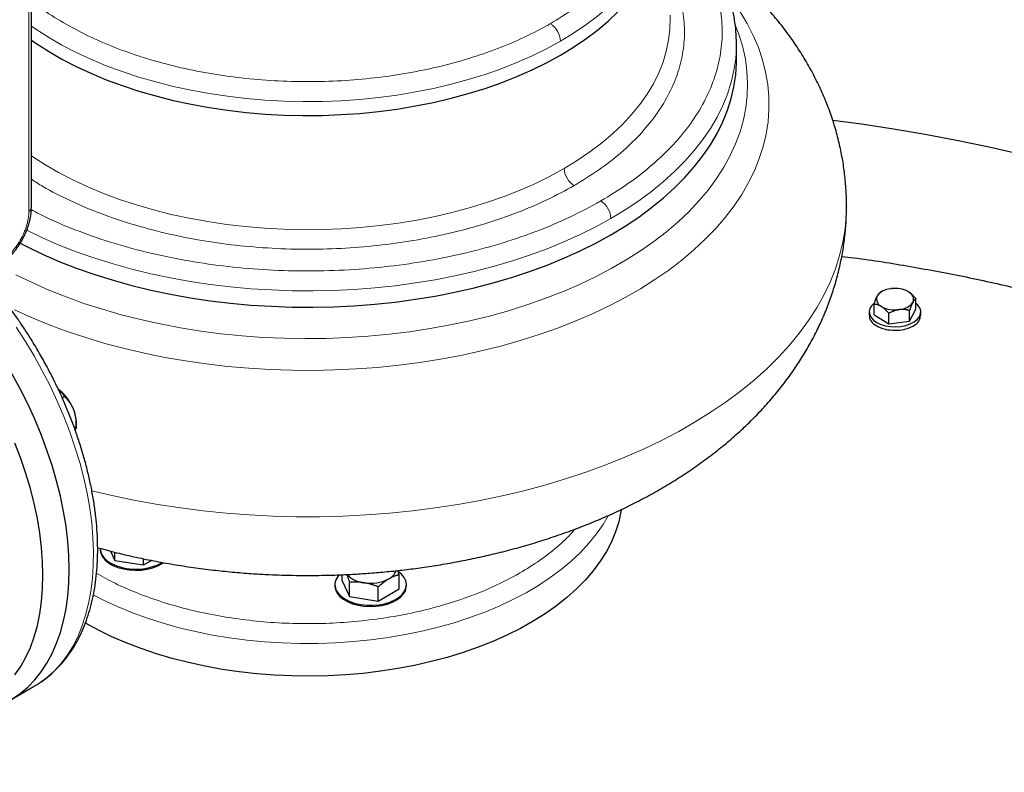
# Model space of a CAD drawing. Units: millimetres. Extents: x 0 to 420, y 0 to 297.
# Drawn here: x 335 to 352, y 103 to 117 of the extents above; entities that cross this region are included whole.
import ezdxf

# ---------------------------------------------------------------- set-up
doc = ezdxf.new("R2010")
doc.units = ezdxf.units.MM

msp = doc.modelspace()

# ---------------------------------------------------------------- linework, layer by layer
at = {"color": 8, "linetype": 'Continuous', "lineweight": 18}
msp.add_line((335.21528, 113.30841), (335.21528, 117.18698), dxfattribs=at)
at = {"color": 7, "linetype": 'Continuous', "lineweight": 25}
for p, q in [((335.25921, 113.36965), (335.25921, 117.24821)), ((347.59431, 116.24661), (347.59372, 116.3011)), ((347.59431, 115.96082), (347.59431, 116.24661)), ((349.51931, 113.40744), (349.51931, 113.39959)), ((350.0532, 111.81926), (350.06106, 111.8341)), ((350.13789, 111.90459), (350.10718, 111.88685)), ((350.28173, 111.95289), (350.30792, 111.95638)), ((350.59646, 111.90546), (350.61479, 111.89411)), ((350.00227, 111.49854), (350.00227, 111.68227)), ((350.13941, 111.6382), (350.12108, 111.64955)), ((350.68266, 111.72439), (350.6748, 111.70955)), ((350.73359, 111.59601), (350.73359, 111.77973)), ((349.91793, 111.54728), (349.91793, 111.48583)), ((350.00227, 111.49854), (350.25821, 111.3401)), ((350.25821, 111.3401), (350.25821, 111.52382)), ((350.45413, 111.59076), (350.42795, 111.58727)), ((350.62387, 111.38884), (350.73359, 111.59601)), ((350.62387, 111.38884), (350.62387, 111.57256)), ((350.81793, 111.48583), (350.81793, 111.54728)), ((350.25821, 111.3401), (350.62387, 111.38884)), ((335.79946, 110.04474), (335.84069, 110.06854)), ((335.97863, 109.88033), (336.01295, 109.79187)), ((336.04482, 109.54243), (336.04482, 109.60366)), ((336.01023, 109.52247), (336.04482, 109.54243)), ((336.46411, 107.40784), (336.46411, 107.38742)), ((336.64664, 107.36149), (336.72169, 107.19981)), ((336.72169, 107.19981), (336.72169, 107.3418)), ((336.72169, 107.19981), (337.2236, 107.12217)), ((337.2236, 107.12217), (337.2236, 107.22756)), ((337.2236, 107.12217), (337.35833, 107.19995)), ((341.6962, 106.94816), (341.67035, 107.02234)), ((340.69238, 106.94818), (340.69238, 106.85455)), ((340.69238, 106.85455), (340.82687, 106.5648)), ((340.82687, 106.5648), (340.82687, 106.81369)), ((341.6962, 106.69928), (341.6962, 106.94816)), ((340.56929, 106.77283), (340.56929, 106.75242)), ((341.32878, 106.48717), (341.32878, 106.73605)), ((341.32878, 106.48717), (341.6962, 106.69928)), ((341.81929, 106.75242), (341.81929, 106.77283)), ((340.82687, 106.5648), (341.32878, 106.48717)), ((334.88665, 104.75194), (335.31091, 104.99686))]:
    msp.add_line(p, q, dxfattribs=at)
at = {"color": 8, "linetype": 'Continuous', "lineweight": 18, "flags": 128}
for points in [[(344.51373, 116.28785), (344.74268, 116.42725), (344.95845, 116.57349), (345.16043, 116.72615), (345.34805, 116.8848), (345.52078, 117.04898), (345.67813, 117.21825), (345.81965, 117.3921), (345.94495, 117.57006), (346.05365, 117.75162), (346.14547, 117.93626), (346.22013, 118.12346), (346.27743, 118.31268), (346.3172, 118.5034), (346.33933, 118.69507), (346.34431, 118.83913)], [(334.96693, 111.58565), (335.26328, 111.45143), (335.57017, 111.32535), (335.88691, 111.20767), (336.21282, 111.09865), (336.54719, 110.99854), (336.88929, 110.90753), (337.23837, 110.82585), (337.59367, 110.75366), (337.95443, 110.69111), (338.31984, 110.63836), (338.68912, 110.59551), (339.06147, 110.56265), (339.43606, 110.53986), (339.81209, 110.52718), (340.18874, 110.52465), (340.56517, 110.53227), (340.94059, 110.55002), (341.31415, 110.57787), (341.68506, 110.61574), (342.05251, 110.66358), (342.41568, 110.72125), (342.7738, 110.78865), (343.12608, 110.86562), (343.47176, 110.952), (343.81007, 111.0476), (344.14029, 111.15221), (344.46169, 111.2656), (344.77358, 111.38752), (345.07527, 111.51772), (345.36611, 111.6559), (345.64546, 111.80176), (345.91271, 111.955), (346.16729, 112.11526), (346.40863, 112.28221), (346.63621, 112.45548), (346.84954, 112.63469), (347.04815, 112.81945), (347.23161, 113.00936), (347.39952, 113.20401), (347.55151, 113.40297), (347.68725, 113.6058), (347.80644, 113.81207), (347.90883, 114.02133), (347.9942, 114.23312), (348.06235, 114.44698), (348.11313, 114.66244), (348.14645, 114.87904), (348.16222, 115.09629), (348.16041, 115.31374), (348.14102, 115.53089), (348.1041, 115.74729), (348.04973, 115.96246), (347.97802, 116.17593), (347.88914, 116.38724), (347.78327, 116.59592), (347.66064, 116.80152)], [(344.57796, 114.05875), (344.81024, 114.20018), (345.02915, 114.34854), (345.23406, 114.50342), (345.42441, 114.66437), (345.59965, 114.83095), (345.75929, 115.00267), (345.90287, 115.17906), (346.02998, 115.3596), (346.14027, 115.5438), (346.23342, 115.73112), (346.30916, 115.92104), (346.36729, 116.11302), (346.40764, 116.30651), (346.4301, 116.50096), (346.43459, 116.69583), (346.43285, 116.7457)], [(334.98878, 112.19904), (335.27069, 112.06155), (335.56371, 111.93202), (335.86714, 111.81075), (336.1803, 111.69802), (336.50246, 111.59409), (336.83288, 111.49919), (337.1708, 111.41355), (337.51545, 111.33736), (337.86602, 111.27079), (338.22173, 111.21401), (338.58174, 111.16713), (338.94523, 111.13028), (339.31136, 111.10353), (339.67929, 111.08694), (340.04818, 111.08055), (340.41717, 111.08438), (340.78542, 111.09842), (341.15208, 111.12264), (341.51631, 111.15698), (341.87727, 111.20136), (342.23412, 111.25567), (342.58606, 111.31981), (342.93226, 111.39361), (343.27194, 111.4769), (343.60431, 111.56951), (343.9286, 111.6712), (344.24408, 111.78176), (344.55001, 111.90092), (344.84569, 112.02841), (345.13045, 112.16393), (345.40362, 112.30719), (345.66458, 112.45784), (345.91273, 112.61554), (346.14749, 112.77992), (346.36833, 112.95061), (346.57475, 113.12722), (346.76625, 113.30935), (346.94242, 113.49656), (347.10283, 113.68843), (347.24712, 113.88452), (347.37496, 114.08438), (347.48605, 114.28755), (347.58014, 114.49356), (347.65702, 114.70193), (347.7165, 114.9122), (347.75845, 115.12387), (347.78277, 115.33645), (347.78941, 115.54947), (347.77834, 115.76242), (347.74961, 115.97482), (347.70327, 116.18619), (347.63942, 116.39602), (347.58357, 116.54376)], [(335.25921, 116.55287), (335.33638, 116.49954), (335.55881, 116.35667), (335.79411, 116.22084), (336.04159, 116.09243), (336.30056, 115.9718), (336.57029, 115.8593), (336.85, 115.75525), (337.13892, 115.65995), (337.4362, 115.57365), (337.74103, 115.49661), (338.05252, 115.42904), (338.3698, 115.37114), (338.69197, 115.32307), (339.01812, 115.28497), (339.34731, 115.25694), (339.67863, 115.23907), (340.01112, 115.2314), (340.34384, 115.23395), (340.67586, 115.24673), (341.00623, 115.26969), (341.33402, 115.30277), (341.65829, 115.34587), (341.97813, 115.39887), (342.29263, 115.46163), (342.6009, 115.53396), (342.90206, 115.61565), (343.19526, 115.70649), (343.47968, 115.8062), (343.7545, 115.91452), (344.01894, 116.03112), (344.27226, 116.15568), (344.51373, 116.28785)], [(345.39761, 113.18508), (345.64764, 113.33657), (345.8847, 113.49485), (346.10823, 113.65956), (346.31772, 113.83032), (346.51267, 114.00671), (346.69263, 114.18834), (346.85719, 114.37478), (347.00594, 114.56558), (347.13856, 114.76032), (347.25472, 114.95852), (347.35416, 115.15973), (347.43664, 115.36349), (347.50198, 115.5693), (347.55001, 115.7767), (347.58063, 115.98519), (347.59377, 116.19429), (347.59431, 116.24661)], [(335.25921, 114.27896), (335.26722, 114.27352), (335.49289, 114.12857), (335.73161, 113.99077), (335.98269, 113.86049), (336.24543, 113.73811), (336.51907, 113.62398), (336.80285, 113.51842), (337.09596, 113.42172), (337.39757, 113.33417), (337.70682, 113.25601), (338.02285, 113.18746), (338.34474, 113.12872), (338.67159, 113.07995), (339.00248, 113.04129), (339.33646, 113.01286), (339.67258, 112.99472), (340.00991, 112.98694), (340.34747, 112.98954), (340.68432, 113.0025), (341.01949, 113.02579), (341.35204, 113.05935), (341.68102, 113.10308), (342.00551, 113.15685), (342.32458, 113.22052), (342.63733, 113.2939), (342.94287, 113.37679), (343.24033, 113.46894), (343.52888, 113.57011), (343.80769, 113.67999), (344.07598, 113.79829), (344.33298, 113.92466), (344.57796, 114.05875)], [(349.51931, 113.39959), (349.515, 113.23875), (349.49376, 113.00301), (349.45483, 112.76802), (349.39828, 112.53422), (349.32422, 112.30206), (349.23278, 112.07197), (349.12414, 111.84439), (348.9985, 111.61975), (348.8561, 111.39846), (348.69721, 111.18095), (348.52212, 110.96761), (348.33117, 110.75887), (348.12471, 110.5551), (347.90314, 110.35669), (347.66687, 110.16402), (347.41634, 109.97745), (347.15203, 109.79733), (346.87444, 109.62399), (346.58408, 109.45777), (346.2815, 109.29897), (345.96728, 109.1479), (345.64201, 109.00485), (345.30629, 108.87007), (344.96075, 108.74382), (344.60606, 108.62635), (344.24288, 108.51787), (343.87189, 108.41858), (343.49378, 108.32868), (343.10928, 108.24833), (342.7191, 108.17769), (342.32398, 108.11688), (341.92466, 108.06602), (341.5219, 108.02521), (341.11645, 107.99453), (340.70907, 107.97402), (340.30054, 107.96374), (339.89162, 107.9637), (339.48309, 107.97389), (339.0757, 107.99431), (338.67023, 108.02491), (338.26744, 108.06563), (337.86809, 108.1164), (337.47293, 108.17712), (337.0827, 108.24768), (336.69815, 108.32795), (336.31998, 108.41777), (336.31356, 108.41939)], [(335.17837, 112.97672), (335.18909, 112.97136), (335.46892, 112.83837), (335.75956, 112.71335), (336.06032, 112.59657), (336.3705, 112.48833), (336.68938, 112.38885), (337.01622, 112.29839), (337.35024, 112.21715), (337.69067, 112.14533), (338.03671, 112.08308), (338.38756, 112.03055), (338.7424, 111.98787), (339.10039, 111.95514), (339.46071, 111.93243), (339.8225, 111.91979), (340.18493, 111.91727), (340.54715, 111.92485), (340.90831, 111.94253), (341.26757, 111.97026), (341.62409, 112.00797), (341.97704, 112.05559), (342.32559, 112.11299), (342.66892, 112.18005), (343.00625, 112.25661), (343.33677, 112.34248), (343.65972, 112.43748), (343.97435, 112.54137), (344.27991, 112.65391), (344.57569, 112.77485), (344.86101, 112.90389), (345.1352, 113.04074), (345.39761, 113.18508)], [(335.31091, 104.99686), (335.38789, 105.04413), (335.52678, 105.14514), (335.65612, 105.26084), (335.77547, 105.39082), (335.88441, 105.53462), (335.98255, 105.69175), (336.06956, 105.86165), (336.14512, 106.04372), (336.20897, 106.23732), (336.26088, 106.44178), (336.30067, 106.65637), (336.32821, 106.88034), (336.3434, 107.11291), (336.34617, 107.35325), (336.33653, 107.60053), (336.31451, 107.85387), (336.28018, 108.11239), (336.23367, 108.37517), (336.17513, 108.6413), (336.10478, 108.90984), (336.02286, 109.17984), (335.92965, 109.45036), (335.8255, 109.72044), (335.71075, 109.98915), (335.58582, 110.25553), (335.45114, 110.51864), (335.30719, 110.77758), (335.15448, 111.03141), (334.99353, 111.27927)], [(345.34907, 107.98061), (345.26019, 107.82837), (345.14512, 107.66139), (345.01386, 107.49845), (344.86685, 107.34005), (344.70455, 107.1867), (344.52748, 107.03891), (344.33621, 106.89713), (344.13135, 106.76182), (343.91356, 106.63343)], [(343.91356, 106.63343), (343.68354, 106.51235), (343.44202, 106.39898), (343.18977, 106.29368), (342.92761, 106.19678), (342.65638, 106.10861), (342.37693, 106.02943), (342.09018, 105.9595), (341.79703, 105.89906), (341.49843, 105.84828), (341.19533, 105.80734), (340.8887, 105.77636), (340.57953, 105.75545), (340.2688, 105.74467), (339.95751, 105.74405), (339.64667, 105.75361), (339.33725, 105.77329), (339.03026, 105.80306), (338.72668, 105.8428), (338.42749, 105.89239), (338.13363, 105.95168), (337.84605, 106.02046), (337.56567, 106.09853), (337.29339, 106.18563), (337.03009, 106.28149), (336.7766, 106.38579), (336.53374, 106.4982), (336.33971, 106.59799)]]:
    msp.add_lwpolyline(points, dxfattribs=at)
at = {"color": 7, "linetype": 'Continuous', "lineweight": 25, "flags": 128}
for points in [[(335.25921, 116.30791), (335.33638, 116.25458), (335.55881, 116.11171), (335.79411, 115.97588), (336.04159, 115.84746), (336.30056, 115.72684), (336.57029, 115.61434), (336.85, 115.51029), (337.13892, 115.41498), (337.4362, 115.32869), (337.74103, 115.25164), (338.05252, 115.18408), (338.3698, 115.12618), (338.69197, 115.07811), (339.01812, 115.04001), (339.34731, 115.01198), (339.67863, 114.9941), (340.01112, 114.98643), (340.34384, 114.98899), (340.67586, 115.00177), (341.00623, 115.02473), (341.33402, 115.0578), (341.65829, 115.10091), (341.97813, 115.15391), (342.29263, 115.21666), (342.6009, 115.28899), (342.90206, 115.37069), (343.19526, 115.46153), (343.47968, 115.56124), (343.7545, 115.66955), (344.01894, 115.78616), (344.27226, 115.91072), (344.51373, 116.04289), (344.74268, 116.18229), (344.95845, 116.32852), (345.16043, 116.48118), (345.34805, 116.63983), (345.52078, 116.80402)], [(335.0622, 112.75036), (335.18909, 112.68557), (335.46892, 112.55258), (335.75956, 112.42756), (336.06032, 112.31078), (336.3705, 112.20254), (336.68938, 112.10307), (337.01622, 112.0126), (337.35024, 111.93136), (337.69067, 111.85954), (338.03671, 111.79729), (338.38756, 111.74476), (338.7424, 111.70208), (339.10039, 111.66935), (339.46071, 111.64664), (339.8225, 111.63401), (340.18493, 111.63148), (340.54715, 111.63906), (340.90831, 111.65674), (341.26757, 111.68447), (341.62409, 111.72218), (341.97704, 111.7698), (342.32559, 111.8272), (342.66892, 111.89426), (343.00625, 111.97082), (343.33677, 112.05669), (343.65972, 112.15169), (343.97435, 112.25558), (344.27991, 112.36812), (344.57569, 112.48906), (344.86101, 112.6181), (345.1352, 112.75495), (345.39761, 112.89929), (345.64764, 113.05078), (345.8847, 113.20906), (346.10823, 113.37377), (346.31772, 113.54453), (346.51267, 113.72092), (346.69263, 113.90255), (346.85719, 114.08899), (347.00594, 114.27979), (347.13856, 114.47453), (347.25472, 114.67273), (347.35416, 114.87395), (347.43664, 115.0777), (347.50198, 115.28351), (347.55001, 115.49091), (347.58063, 115.6994), (347.59377, 115.9085), (347.59431, 115.96082)], [(349.28139, 114.90623), (349.78426, 114.83965), (350.34278, 114.7556), (350.89648, 114.66154), (351.44483, 114.55755), (351.98729, 114.44374), (352.52334, 114.32021)], [(335.92238, 107.04117), (335.91617, 107.28661), (335.89757, 107.53837), (335.86663, 107.79554), (335.82347, 108.05724), (335.76824, 108.32253), (335.70113, 108.5905), (335.62238, 108.86019), (335.53226, 109.13066), (335.4311, 109.40096), (335.31924, 109.67014), (335.19708, 109.93726), (335.06506, 110.20137), (334.92362, 110.46155), (334.77327, 110.71689), (334.61455, 110.96648), (334.44799, 111.20946), (334.2742, 111.44496), (334.09378, 111.67216), (333.90736, 111.89027), (333.89539, 111.90373)], [(349.9992, 111.69619), (349.95903, 111.65574), (349.92958, 111.606), (349.91808, 111.55386), (349.92499, 111.50145), (349.95004, 111.45091), (349.9922, 111.40432), (350.04973, 111.36359)], [(350.04973, 111.36359), (350.1203, 111.33037), (350.20101, 111.30603), (350.28854, 111.29157), (350.37933, 111.28758), (350.46965, 111.29422), (350.55581, 111.31122), (350.63428, 111.33789), (350.70184, 111.37313), (350.75573, 111.41549), (350.79374, 111.46326), (350.81433, 111.51446), (350.81663, 111.567), (350.80057, 111.61874), (350.76679, 111.66756), (350.73359, 111.69869)], [(334.97327, 105.19404), (335.07399, 105.34212), (335.16374, 105.50317), (335.2422, 105.67661), (335.30908, 105.8618), (335.36414, 106.05808), (335.40717, 106.26472), (335.43802, 106.48097), (335.45657, 106.70604), (335.46276, 106.93911), (335.45657, 107.17934), (335.43802, 107.42583), (335.40717, 107.6777), (335.36414, 107.93402), (335.30908, 108.19387), (335.2422, 108.45628), (335.16374, 108.72031), (335.07399, 108.98498), (334.97327, 109.24935)], [(345.57534, 108.08305), (345.57106, 108.05493), (345.53371, 107.87653), (345.47893, 107.69963), (345.4069, 107.5248), (345.31786, 107.35261), (345.21208, 107.1836), (345.08991, 107.01832), (344.95174, 106.85729), (344.79801, 106.70103), (344.62921, 106.55004), (344.44588, 106.40481), (344.24862, 106.2658), (344.03804, 106.13345), (343.81484, 106.00819), (343.57971, 105.89042), (343.33343, 105.78052), (343.07676, 105.67884), (342.81054, 105.58571), (342.53562, 105.50142), (342.25288, 105.42624), (341.96323, 105.36042), (341.66759, 105.30417), (341.36691, 105.25765), (341.06215, 105.22104), (340.75429, 105.19444), (340.44432, 105.17793), (340.13323, 105.17157), (339.82201, 105.17539), (339.51167, 105.18936), (339.20319, 105.21345), (338.89756, 105.24757), (338.59577, 105.29162), (338.29878, 105.34545), (338.00754, 105.4089), (337.72299, 105.48176), (337.44603, 105.5638), (337.17756, 105.65475), (336.91843, 105.75432), (336.66947, 105.8622), (336.43148, 105.97803), (336.20523, 106.10145)], [(336.46411, 107.38742), (336.46425, 107.37976), (336.47548, 107.31891), (336.50436, 107.26003), (336.55007, 107.20481), (336.61128, 107.15485), (336.68624, 107.11158), (336.77279, 107.07624), (336.86844, 107.04986), (336.97043, 107.03318), (337.07584, 107.0267), (337.18164, 107.03059), (337.28477, 107.04475), (337.38227, 107.06877), (337.47134, 107.10196), (337.54941, 107.14335), (337.57171, 107.15816)], [(334.0866, 104.52102), (334.09378, 104.52143), (334.2742, 104.54032), (334.44799, 104.57517), (334.61455, 104.62585), (334.77327, 104.69218), (334.92362, 104.77393), (335.06506, 104.87081), (335.19708, 104.98249), (335.31924, 105.10856), (335.4311, 105.2486), (335.53226, 105.4021), (335.62238, 105.56852), (335.70113, 105.74729), (335.76824, 105.93777), (335.82347, 106.1393), (335.86663, 106.35116), (335.89757, 106.57262), (335.91617, 106.80289), (335.92238, 107.04117)], [(340.75235, 106.5177), (340.8334, 106.47826), (340.92483, 106.44728), (341.02401, 106.42568), (341.12808, 106.41406), (341.23407, 106.41276), (341.33891, 106.42182), (341.43959, 106.44097), (341.53321, 106.46968), (341.61708, 106.5071), (341.68879, 106.55217), (341.74627, 106.60359), (341.78788, 106.65988), (341.81241, 106.71942), (341.81915, 106.78049), (341.80792, 106.84134), (341.77904, 106.90022), (341.73334, 106.95544), (341.67995, 106.99993)], [(340.64708, 106.94715), (340.61944, 106.91443), (340.58625, 106.85631), (340.57056, 106.79579), (340.57281, 106.73461), (340.59294, 106.67452), (340.63037, 106.61727), (340.68402, 106.56449), (340.75235, 106.5177)], [(340.56929, 106.75242), (340.56943, 106.74476), (340.58066, 106.68391), (340.60955, 106.62502), (340.65525, 106.56981), (340.71646, 106.51984), (340.79142, 106.47657), (340.87797, 106.44123), (340.97362, 106.41485), (341.07562, 106.39818), (341.18103, 106.39169), (341.28682, 106.39559), (341.38995, 106.40975), (341.48745, 106.43377), (341.57652, 106.46695), (341.65459, 106.50835), (341.71942, 106.55677), (341.76915, 106.61081), (341.80233, 106.66893), (341.81803, 106.72946), (341.81929, 106.75242)]]:
    msp.add_lwpolyline(points, dxfattribs=at)
at = {"color": 8, "linetype": 'Continuous', "lineweight": 18}
for centre, radius, start, end in [((344.12993, 116.27038), 0.3842, 2.605477, 57.394534), ((344.9633, 114.08544), 0.38626, 183.962204, 237.297529), ((335.18414, 113.37713), 0.07544, 294.374658, 354.305201), ((345.01381, 113.16761), 0.3842, 2.605478, 57.394531)]:
    msp.add_arc(centre, radius, start, end, dxfattribs=at)
at = {"color": 7, "linetype": 'Continuous', "lineweight": 25}
for centre, radius, start, end in [((350.37024, 111.46663), 0.4937, 62.728692, 97.252683), ((350.18119, 111.77202), 0.13643, 159.738361, 243.856433), ((350.30747, 111.64072), 0.31323, 94.71406, 141.875721), ((350.55467, 111.77164), 0.13643, 339.738361, 63.856433), ((350.36562, 112.07702), 0.4937, 242.728692, 277.252683), ((350.42839, 111.90293), 0.31323, 274.71406, 321.875721), ((335.26064, 109.56396), 0.7846, 23.779688, 53.809456), ((335.42166, 109.59495), 0.62322, 0.801034, 18.419933), ((336.7778, 107.43968), 0.3153, 185.795765, 245.524376), ((337.08825, 107.98733), 0.94401, 242.144404, 299.101797), ((341.40237, 107.09947), 0.25009, 296.125098, 340.779992), ((341.12676, 107.27925), 0.47409, 223.856181, 264.0758), ((341.19506, 107.48844), 0.69077, 260.228903, 297.357175)]:
    msp.add_arc(centre, radius, start, end, dxfattribs=at)
at = {"color": 8, "linetype": 'Continuous', "lineweight": 18}
for points, knots in [([(344.33695, 116.59404), (344.4712, 116.67604), (344.7397, 116.84004), (345.08732, 117.11331), (345.39023, 117.40331), (345.64187, 117.70939), (345.84081, 118.02807), (345.98493, 118.35646), (346.07285, 118.69138), (346.10389, 119.02969), (346.07718, 119.36802), (345.99511, 119.70368), (345.85048, 120.03143), (345.73215, 120.24949), (345.64821, 120.35339), (345.64683, 120.3551)], [0, 0, 0, 0, 0.083216836, 0.166433672, 0.249650508, 0.332867345, 0.416084181, 0.499301017, 0.582517853, 0.665734689, 0.748951525, 0.832168361, 0.915385198, 0.998602034, 1, 1, 1, 1]), ([(345.22084, 113.49126), (345.38319, 113.59043), (345.70788, 113.78878), (346.1282, 114.11928), (346.4944, 114.47003), (346.79853, 114.84024), (347.03889, 115.22568), (347.21285, 115.62286), (347.31885, 116.02794), (347.35582, 116.43706), (347.32351, 116.84633), (347.22191, 117.25173), (347.05316, 117.64981), (346.81447, 118.03524), (346.57892, 118.33974), (346.4021, 118.50721), (346.34826, 118.55821)], [0, 0, 0, 0, 0.07441676, 0.14883352, 0.22325027, 0.29766703, 0.37208379, 0.44650055, 0.52091731, 0.59533406, 0.66975082, 0.74416758, 0.81858434, 0.8930011, 0.96741785, 1, 1, 1, 1]), ([(344.80774, 113.79143), (344.9536, 113.8826), (345.24531, 114.06494), (345.62156, 114.36808), (345.9482, 114.68929), (346.218, 115.02784), (346.42949, 115.37986), (346.58038, 115.74215), (346.66918, 116.1112), (346.69546, 116.48355), (346.65733, 116.85536), (346.56293, 117.21805), (346.44977, 117.45109), (346.39463, 117.56465)], [0, 0, 0, 0, 0.09132193, 0.18264387, 0.2739658, 0.36528774, 0.45660967, 0.54793161, 0.63925354, 0.73057548, 0.82189741, 0.91321935, 1, 1, 1, 1]), ([(335.25921, 116.9993), (335.31456, 116.95427), (335.48299, 116.81725), (335.81331, 116.61007), (336.24296, 116.37973), (336.7118, 116.17583), (337.21223, 115.99899), (337.74032, 115.85125), (338.29081, 115.73393), (338.85851, 115.64817), (339.43798, 115.59477), (340.02372, 115.57426), (340.61012, 115.58682), (341.19161, 115.63235), (341.76265, 115.71038), (342.31773, 115.82023), (342.85181, 115.96068), (343.35883, 116.13099), (343.83759, 116.32736), (344.12585, 116.47977), (344.26998, 116.55597)], [0, 0, 0, 0, 0.02799113, 0.08516812, 0.14234511, 0.1995221, 0.2566991, 0.31387609, 0.37105308, 0.42823007, 0.48540707, 0.54258406, 0.59976105, 0.65693804, 0.71411504, 0.77129203, 0.82846902, 0.88564601, 0.94282301, 1, 1, 1, 1]), ([(335.25921, 113.87192), (335.32545, 113.82909), (335.53481, 113.6937), (335.93568, 113.49288), (336.45404, 113.27139), (337.00981, 113.08167), (337.59437, 112.92379), (338.20301, 112.79973), (338.82969, 112.71055), (339.46847, 112.65713), (340.11324, 112.63998), (340.75782, 112.65926), (341.39605, 112.7148), (342.02186, 112.80604), (342.62917, 112.93216), (343.21249, 113.09179), (343.76513, 113.28402), (344.28588, 113.50469), (344.59837, 113.67517), (344.75461, 113.76041)], [0, 0, 0, 0, 0.0281136, 0.0888565, 0.1495994, 0.2103423, 0.2710852, 0.3318281, 0.392571, 0.4533139, 0.5140568, 0.5747997, 0.6355426, 0.6962855, 0.7570284, 0.8177713, 0.8785142, 0.9392571, 1, 1, 1, 1]), ([(335.25841, 113.33882), (335.32366, 113.3034), (335.56101, 113.17453), (336.01766, 112.9836), (336.62121, 112.76883), (337.26093, 112.59113), (337.92691, 112.44979), (338.61381, 112.34679), (339.31479, 112.28296), (340.02323, 112.25894), (340.73234, 112.27495), (341.43536, 112.33084), (342.12559, 112.42608), (342.79635, 112.55979), (343.44155, 112.73051), (344.05385, 112.93732), (344.63181, 113.17563), (344.97959, 113.36047), (345.15349, 113.45289)], [0, 0, 0, 0, 0.02464941, 0.08967279, 0.15469616, 0.21971953, 0.2847429, 0.34976628, 0.41478965, 0.47981302, 0.54483639, 0.60985977, 0.67488314, 0.73990651, 0.80492988, 0.86995326, 0.93497663, 1, 1, 1, 1]), ([(334.70262, 112.42047), (334.70683, 112.42293), (334.71522, 112.42785), (334.7278, 112.43567), (334.74035, 112.44379), (334.75287, 112.45227), (334.76536, 112.46108), (334.77782, 112.47023), (334.79026, 112.47972), (334.815, 112.49932), (334.85168, 112.53109), (334.89911, 112.57809), (334.94468, 112.62926), (335.00225, 112.70236), (335.06747, 112.80178), (335.12095, 112.90796), (335.15548, 112.99437), (335.17701, 113.05941), (335.194, 113.124), (335.20419, 113.17695), (335.20994, 113.21844), (335.213, 113.24905), (335.21492, 113.27914), (335.21516, 113.29865), (335.21528, 113.30841)], [0, 0, 0, 0, 0.01566468, 0.03130181, 0.04692079, 0.06253108, 0.07814213, 0.0937634, 0.10940431, 0.12507428, 0.18757577, 0.25010151, 0.312603, 0.37512874, 0.50000464, 0.62488053, 0.68738202, 0.74990776, 0.81240925, 0.87493499, 0.90623451, 0.93746144, 0.9686914, 1, 1, 1, 1]), ([(344.76749, 107.74649), (344.752, 107.7273), (344.66437, 107.61872), (344.4604, 107.43393), (344.15939, 107.19415), (343.92421, 107.05086), (343.80662, 106.97922)], [0, 0, 0, 0, 0.06678983, 0.37785989, 0.68892994, 1, 1, 1, 1]), ([(343.73996, 106.94141), (343.61369, 106.87493), (343.36114, 106.74197), (342.94191, 106.57076), (342.49807, 106.42235), (342.03066, 106.30005), (341.545, 106.20451), (341.04547, 106.13679), (340.5369, 106.09748), (340.02412, 106.08698), (339.512, 106.10538), (339.00543, 106.15251), (338.50921, 106.22791), (338.02815, 106.3309), (337.56652, 106.46033), (337.12988, 106.61565), (336.7363, 106.78496), (336.50608, 106.91248), (336.39917, 106.97169)], [0, 0, 0, 0, 0.063023883, 0.126047765, 0.189071648, 0.25209553, 0.315119413, 0.378143295, 0.441167178, 0.50419106, 0.567214943, 0.630238825, 0.693262708, 0.75628659, 0.819310473, 0.882334355, 0.945358238, 1, 1, 1, 1])]:
    msp.add_open_spline(points, degree=3, knots=knots, dxfattribs=at)
at = {"color": 7, "linetype": 'Continuous', "lineweight": 25}
for points, knots in [([(347.59431, 116.24661), (347.59257, 116.31739), (347.58906, 116.45946), (347.56279, 116.66613), (347.5237, 116.86585), (347.47461, 117.04747), (347.4205, 117.20657), (347.37253, 117.32677), (347.33027, 117.42256), (347.28677, 117.5141), (347.22819, 117.6271), (347.15017, 117.76302), (347.05621, 117.90954), (346.95326, 118.05396), (346.84891, 118.18727), (346.72208, 118.33674), (346.57411, 118.49388), (346.43951, 118.6254), (346.3628, 118.69239), (346.34431, 118.70854)], [0, 0, 0, 0, 0.07590987, 0.15236297, 0.22937396, 0.30462958, 0.36819008, 0.41894481, 0.44892631, 0.48378974, 0.52949751, 0.58603779, 0.65007629, 0.71091652, 0.76775197, 0.82058766, 0.90527415, 0.97716595, 1, 1, 1, 1]), ([(349.5174, 113.39968), (349.51793, 113.43523), (349.51985, 113.56353), (349.50625, 113.78476), (349.4767, 114.06266), (349.4297, 114.3398), (349.36652, 114.6157), (349.28671, 114.88993), (349.19028, 115.16206), (349.07707, 115.43167), (348.94697, 115.69834), (348.7998, 115.96169), (348.63539, 116.22127), (348.45358, 116.47664), (348.25424, 116.7273), (348.03724, 116.97267), (347.81118, 117.20358), (347.57812, 117.41964), (347.35752, 117.60881), (347.20721, 117.72434), (347.13996, 117.77602)], [0, 0, 0, 0, 0.0208773, 0.07533248, 0.1299901, 0.18494029, 0.2402799, 0.29610751, 0.35252265, 0.40962461, 0.4675105, 0.52627261, 0.58599484, 0.64674817, 0.70858539, 0.77153566, 0.8355994, 0.89379026, 0.95248631, 1, 1, 1, 1]), ([(335.08899, 112.78942), (335.10794, 112.82406), (335.13464, 112.87285), (335.16781, 112.94735), (335.19315, 113.01163), (335.21801, 113.08849), (335.23826, 113.16871), (335.2522, 113.2513), (335.25921, 113.31884), (335.25844, 113.35744), (335.2582, 113.36924)], [0, 0, 0, 0, 0.18407311, 0.2592961, 0.3835442, 0.51172093, 0.64844806, 0.79027126, 0.93592034, 1, 1, 1, 1]), ([(340.09431, 106.93553), (340.22521, 106.93649), (340.40946, 106.93785), (340.68187, 106.94693), (340.91511, 106.95787), (341.19287, 106.97622), (341.48404, 107.00124), (341.78812, 107.03386), (342.10058, 107.0744), (342.4187, 107.12314), (342.74035, 107.18028), (343.06382, 107.24598), (343.38776, 107.32035), (343.71099, 107.40351), (344.03252, 107.49551), (344.35145, 107.59643), (344.66697, 107.70632), (344.97832, 107.82521), (345.28478, 107.95314), (345.58565, 108.09012), (345.88022, 108.23614), (346.1678, 108.39117), (346.44762, 108.55512), (346.71896, 108.72786), (346.98106, 108.9092), (347.23318, 109.09891), (347.47461, 109.29669), (347.70466, 109.50218), (347.92272, 109.71499), (348.1282, 109.93468), (348.32063, 110.16078), (348.49958, 110.39284), (348.66474, 110.63037), (348.81583, 110.87293), (348.95264, 111.12007), (349.07502, 111.37135), (349.18282, 111.62636), (349.27594, 111.88469), (349.35429, 112.14591), (349.41772, 112.40961), (349.46634, 112.67536), (349.49939, 112.94274), (349.51748, 113.18704), (349.51771, 113.34209), (349.51781, 113.40748)], [0, 0, 0, 0, 0.02779521, 0.03912376, 0.05792226, 0.07745028, 0.09840749, 0.12028806, 0.14289117, 0.16605786, 0.18967704, 0.21366799, 0.23797121, 0.26254194, 0.2873458, 0.31235564, 0.33754916, 0.36290714, 0.3884118, 0.4140456, 0.43978999, 0.46562441, 0.4915223, 0.51745108, 0.54337869, 0.56926978, 0.59508692, 0.62079227, 0.64634957, 0.67172638, 0.6968961, 0.72183944, 0.74654537, 0.77101122, 0.79524224, 0.81925072, 0.84305493, 0.86667795, 0.89014662, 0.91349068, 0.93674207, 0.9599344, 0.98310264, 1, 1, 1, 1]), ([(334.67143, 112.35271), (334.67701, 112.35563), (334.70916, 112.37242), (334.76527, 112.41293), (334.83764, 112.47228), (334.90328, 112.53704), (334.95745, 112.59869), (335.00336, 112.6577), (335.04642, 112.71861), (335.07386, 112.76425), (335.08899, 112.78942)], [0, 0, 0, 0, 0.034477145, 0.198449689, 0.357969647, 0.509208175, 0.650174364, 0.751635675, 0.863017203, 1, 1, 1, 1]), ([(349.43544, 112.52049), (349.50674, 112.51215), (349.91257, 112.46469), (350.64077, 112.34677), (351.61558, 112.16576), (352.57034, 111.95119), (353.50339, 111.70718), (354.41155, 111.43355), (355.29212, 111.13139), (356.14237, 110.80155), (356.95972, 110.44507), (357.74165, 110.06303), (358.48577, 109.6566), (359.1898, 109.22703), (359.85159, 108.77563), (360.4691, 108.30379), (361.04046, 107.81294), (361.56389, 107.3046), (362.03781, 106.78033), (362.46076, 106.24172), (362.83148, 105.69043), (363.14862, 105.12813), (363.41209, 104.5566), (363.61776, 103.97741), (363.75454, 103.47672), (363.79996, 103.16841), (363.81645, 103.05645)], [0, 0, 0, 0, 0.009355883, 0.053247555, 0.097139227, 0.141030899, 0.184922571, 0.228814243, 0.272705915, 0.316597587, 0.36048926, 0.404380932, 0.448272604, 0.492164276, 0.536055948, 0.57994762, 0.623839292, 0.667730964, 0.711622636, 0.755514308, 0.79940598, 0.843297652, 0.887189324, 0.931080996, 0.974972669, 1, 1, 1, 1]), ([(335.30222, 104.99413), (335.32152, 105.00456), (335.39256, 105.04297), (335.50709, 105.12486), (335.64048, 105.23575), (335.76059, 105.35688), (335.86835, 105.485), (335.96736, 105.62422), (336.05729, 105.77407), (336.13782, 105.93414), (336.20866, 106.10391), (336.26957, 106.28283), (336.32037, 106.47029), (336.36093, 106.66568), (336.39117, 106.86835), (336.41107, 107.07766), (336.42063, 107.29295), (336.41991, 107.51357), (336.40898, 107.73885), (336.38796, 107.96812), (336.35699, 108.20073), (336.31623, 108.43595), (336.26591, 108.67307), (336.20628, 108.91127), (336.13767, 109.14967), (336.06054, 109.38719), (335.97558, 109.62235), (335.884, 109.85267), (335.78885, 110.07227), (335.69739, 110.26788), (335.61311, 110.43733), (335.51839, 110.61844), (335.40102, 110.82947), (335.28482, 111.02304), (335.17796, 111.19173), (335.08443, 111.33354), (334.96931, 111.49948), (334.84462, 111.66989), (334.71017, 111.84401), (334.56714, 112.01773), (334.46564, 112.13687), (334.41103, 112.19586), (334.40769, 112.19947)], [0, 0, 0, 0, 0.01093385, 0.04025779, 0.06993504, 0.09686372, 0.12392873, 0.15114613, 0.17851952, 0.20603977, 0.23368828, 0.26144089, 0.28927153, 0.31715514, 0.34506942, 0.3729956, 0.40091843, 0.42882234, 0.45669858, 0.48453958, 0.51233792, 0.54008514, 0.56777016, 0.59537679, 0.6228794, 0.65023426, 0.67736052, 0.70409146, 0.73002287, 0.75386038, 0.77275884, 0.79001004, 0.81852519, 0.84902222, 0.86130943, 0.88170404, 0.90284982, 0.92550531, 0.94911875, 0.97346796, 0.99837592, 1, 1, 1, 1]), ([(350.00227, 111.68227), (350.00377, 111.68713), (350.00671, 111.69674), (350.01115, 111.7107), (350.01554, 111.72412), (350.01989, 111.73698), (350.0242, 111.74931), (350.02914, 111.76288), (350.0347, 111.77742), (350.04089, 111.79253), (350.04704, 111.80659), (350.05115, 111.81504), (350.0532, 111.81926)], [0, 0, 0, 0, 0.09338495, 0.18446015, 0.27343643, 0.36054863, 0.44605625, 0.53024347, 0.65080183, 0.76843768, 0.88439413, 1, 1, 1, 1]), ([(350.10765, 111.88611), (350.10059, 111.88186), (350.08578, 111.87295), (350.06956, 111.84745), (350.06106, 111.8341)], [0, 0, 0, 0, 0.47651001, 1, 1, 1, 1]), ([(350.61479, 111.89411), (350.61756, 111.89222), (350.62312, 111.88843), (350.63142, 111.8823), (350.63971, 111.87584), (350.64802, 111.86901), (350.65636, 111.86179), (350.66475, 111.85418), (350.67705, 111.84252), (350.69328, 111.82602), (350.71347, 111.80382), (350.72678, 111.78789), (350.73359, 111.77973)], [0, 0, 0, 0, 0.067017017, 0.133950538, 0.201066008, 0.268622642, 0.33687095, 0.406050616, 0.476388828, 0.644011978, 0.817918184, 1, 1, 1, 1]), ([(350.12108, 111.64955), (350.1183, 111.65109), (350.11275, 111.65419), (350.10445, 111.65835), (350.09615, 111.66217), (350.08785, 111.66562), (350.07951, 111.66872), (350.07112, 111.67149), (350.05882, 111.67505), (350.04259, 111.67865), (350.02239, 111.68145), (350.00908, 111.68199), (350.00227, 111.68227)], [0, 0, 0, 0, 0.06701702, 0.13395054, 0.20106601, 0.26862264, 0.33687095, 0.40605062, 0.47638883, 0.64401198, 0.81791818, 1, 1, 1, 1]), ([(350.25821, 111.52382), (350.25477, 111.52798), (350.24798, 111.53618), (350.23776, 111.54804), (350.22765, 111.55939), (350.21762, 111.57021), (350.20766, 111.58053), (350.19616, 111.59192), (350.18313, 111.60411), (350.16854, 111.61666), (350.15398, 111.62814), (350.14426, 111.63485), (350.13941, 111.6382)], [0, 0, 0, 0, 0.092283219, 0.18231263, 0.27029109, 0.35644429, 0.441021377, 0.524295017, 0.646434075, 0.765558951, 0.882955491, 1, 1, 1, 1]), ([(350.6748, 111.70955), (350.67361, 111.70713), (350.67123, 111.70229), (350.66766, 111.69459), (350.6641, 111.68655), (350.66053, 111.67813), (350.65697, 111.66933), (350.65338, 111.66012), (350.64811, 111.64611), (350.64114, 111.62652), (350.63249, 111.60048), (350.62679, 111.58201), (350.62387, 111.57256)], [0, 0, 0, 0, 0.067017017, 0.133950539, 0.201066008, 0.268622642, 0.336870951, 0.406050616, 0.476388828, 0.644011979, 0.817918184, 1, 1, 1, 1]), ([(350.73359, 111.77973), (350.73212, 111.77897), (350.7292, 111.77747), (350.72482, 111.77473), (350.72048, 111.77163), (350.71618, 111.76813), (350.71192, 111.76422), (350.70699, 111.75919), (350.70139, 111.75275), (350.69512, 111.74445), (350.6889, 111.73514), (350.68474, 111.72797), (350.68266, 111.72439)], [0, 0, 0, 0, 0.09228322, 0.18231263, 0.27029109, 0.35644429, 0.44102138, 0.52429502, 0.64643408, 0.76555895, 0.88295549, 1, 1, 1, 1]), ([(349.92428, 111.48567), (349.92237, 111.47748), (349.91258, 111.43565), (349.96398, 111.36127), (350.07246, 111.27866), (350.18173, 111.25129), (350.23637, 111.23761)], [0, 0, 0, 0, 0.07499522, 0.38333014, 0.69166507, 1, 1, 1, 1]), ([(350.23637, 111.23761), (350.29464, 111.2314), (350.41117, 111.21899), (350.58532, 111.25115), (350.72273, 111.3164), (350.8073, 111.40062), (350.81029, 111.46058), (350.81158, 111.48641)], [0, 0, 0, 0, 0.21022653, 0.42045306, 0.63067959, 0.84090613, 1, 1, 1, 1]), ([(350.42795, 111.58727), (350.42398, 111.58657), (350.41604, 111.58517), (350.40417, 111.58261), (350.39232, 111.57971), (350.38045, 111.57644), (350.36854, 111.57279), (350.35656, 111.56877), (350.339, 111.56237), (350.3158, 111.55284), (350.28695, 111.53929), (350.26794, 111.52906), (350.25821, 111.52382)], [0, 0, 0, 0, 0.067017017, 0.133950539, 0.201066008, 0.268622643, 0.336870951, 0.406050616, 0.476388828, 0.644011979, 0.817918184, 1, 1, 1, 1]), ([(350.62387, 111.57256), (350.61896, 111.57393), (350.60925, 111.57663), (350.59464, 111.58022), (350.5802, 111.58338), (350.56587, 111.58609), (350.55165, 111.58834), (350.53522, 111.59043), (350.51659, 111.59206), (350.49573, 111.5928), (350.47495, 111.5925), (350.46107, 111.59134), (350.45413, 111.59076)], [0, 0, 0, 0, 0.09228322, 0.18231263, 0.27029109, 0.35644429, 0.44102138, 0.52429502, 0.64643408, 0.76555895, 0.88295549, 1, 1, 1, 1]), ([(335.72392, 110.19718), (335.75099, 110.17821), (335.77339, 110.15771), (335.81152, 110.11452), (335.8273, 110.09175), (335.84069, 110.06854)], [0, 0, 0, 0, 0.5, 0.5, 1, 1, 1, 1]), ([(335.84069, 110.06854), (335.86756, 110.04167), (335.893, 110.01315), (335.93954, 109.95107), (335.96064, 109.9175), (335.97863, 109.88033)], [0, 0, 0, 0, 0.5, 0.5, 1, 1, 1, 1]), ([(336.01295, 109.79187), (336.02504, 109.75159), (336.03296, 109.71049), (336.04285, 109.62712), (336.04482, 109.5847), (336.04482, 109.54243)], [0, 0, 0, 0, 0.5, 0.5, 1, 1, 1, 1]), ([(336.04482, 109.54243), (336.04458, 109.53108), (336.04421, 109.51405), (336.0305, 109.48778), (336.02593, 109.47903)], [0, 0, 0, 0, 0.66680657, 1, 1, 1, 1]), ([(336.41851, 107.42137), (336.52922, 107.39162), (336.75222, 107.33169), (337.0932, 107.25279), (337.43849, 107.1819), (337.78553, 107.12034), (338.13272, 107.0679), (338.4776, 107.02468), (338.81445, 106.99081), (339.12841, 106.96663), (339.40139, 106.95133), (339.6506, 106.9417), (339.87493, 106.93643), (340.02675, 106.93581), (340.09431, 106.93553)], [0, 0, 0, 0, 0.094993878, 0.191344472, 0.287228944, 0.382539693, 0.477074471, 0.570419624, 0.661615885, 0.747914197, 0.821637618, 0.879341283, 0.946308897, 1, 1, 1, 1]), ([(340.77593, 106.95213), (340.78154, 106.93904), (340.79883, 106.89867), (340.81556, 106.84797), (340.82687, 106.81369)], [0, 0, 0, 0, 0.32401604, 1, 1, 1, 1]), ([(341.07783, 106.80769), (341.07194, 106.80857), (341.06019, 106.81033), (341.04261, 106.81252), (341.02508, 106.81439), (341.00753, 106.8159), (340.98992, 106.81708), (340.97219, 106.81792), (340.94633, 106.8187), (340.91223, 106.81871), (340.86968, 106.81714), (340.84129, 106.81485), (340.82687, 106.81369)], [0, 0, 0, 0, 0.06933029, 0.13829823, 0.2071597, 0.27616697, 0.34556641, 0.41559652, 0.48648617, 0.65321803, 0.82374644, 1, 1, 1, 1]), ([(341.32878, 106.73605), (341.32151, 106.73892), (341.3071, 106.7446), (341.28553, 106.75266), (341.26422, 106.76026), (341.2431, 106.76739), (341.22213, 106.77407), (341.19782, 106.78131), (341.17025, 106.78885), (341.13939, 106.79626), (341.10862, 106.80264), (341.0881, 106.80601), (341.07783, 106.80769)], [0, 0, 0, 0, 0.08899841, 0.17635157, 0.26226823, 0.346979, 0.4307363, 0.51381379, 0.63721271, 0.75851289, 0.87899409, 1, 1, 1, 1]), ([(341.51249, 106.87493), (341.50818, 106.87241), (341.49958, 106.86738), (341.48669, 106.85942), (341.47385, 106.85116), (341.461, 106.84255), (341.44812, 106.83356), (341.43515, 106.82417), (341.41624, 106.81002), (341.39125, 106.79034), (341.36011, 106.76421), (341.33934, 106.74554), (341.32878, 106.73605)], [0, 0, 0, 0, 0.06932732, 0.13829297, 0.20715284, 0.27615919, 0.3455584, 0.41558897, 0.48647976, 0.65321714, 0.82374775, 1, 1, 1, 1]), ([(341.6962, 106.94816), (341.69088, 106.94683), (341.68033, 106.94419), (341.66454, 106.9398), (341.64893, 106.9351), (341.63347, 106.93004), (341.61812, 106.9246), (341.60034, 106.91782), (341.58013, 106.90943), (341.55752, 106.89902), (341.53502, 106.88765), (341.52001, 106.87917), (341.51249, 106.87493)], [0, 0, 0, 0, 0.08899131, 0.17633901, 0.26225182, 0.34696024, 0.43071662, 0.51379451, 0.63720371, 0.75851038, 0.87899451, 1, 1, 1, 1])]:
    msp.add_open_spline(points, degree=3, knots=knots, dxfattribs=at)
at = {"color": 8, "linetype": 'Continuous', "lineweight": 18}
for points in [[(344.26998, 116.55597), (344.28121, 116.56228), (344.30366, 116.57489), (344.32586, 116.58765), (344.33695, 116.59404)], [(344.80774, 113.79143), (344.78962, 113.78073), (344.77295, 113.771), (344.75461, 113.76041)], [(345.15349, 113.45289), (345.16477, 113.45925), (345.18732, 113.47198), (345.20967, 113.48484), (345.22084, 113.49126)], [(343.80662, 106.97922), (343.78421, 106.96628), (343.76277, 106.95412), (343.73996, 106.94141)]]:
    msp.add_open_spline(points, degree=3, dxfattribs=at)

doc.saveas('drawing.dxf')
